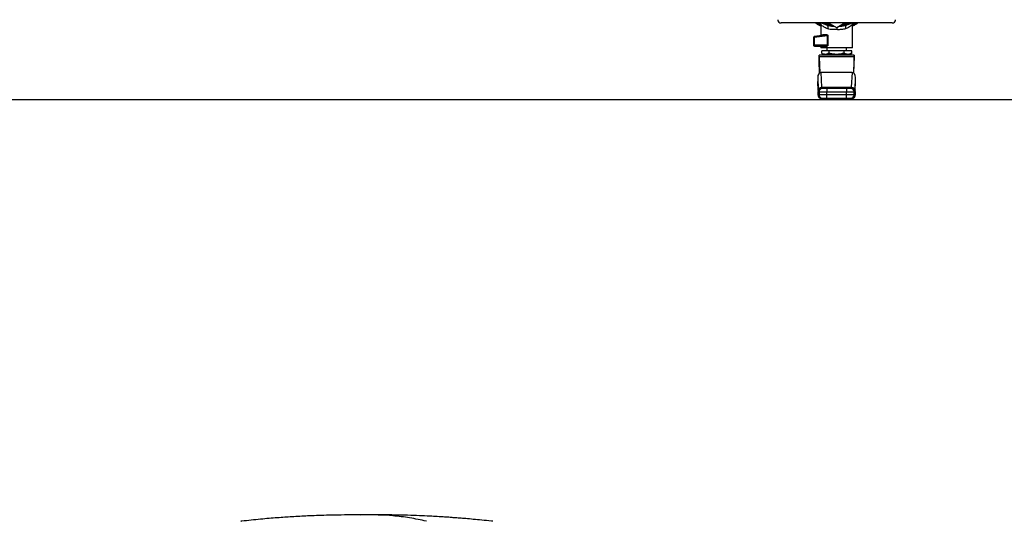
# Model space of a CAD drawing. Extents: x 0.4 to 10.6, y 0.4 to 8.1.
# Drawn here: x 6.5 to 7.6, y 4.5 to 5 of the extents above; entities that cross this region are included whole.
import ezdxf

# ---------------------------------------------------------------- set-up
doc = ezdxf.new("R2010")
doc.units = 0
doc.linetypes.add('SLD-SOLID', pattern=[0])
doc.layers.get('0').update_dxf_attribs({"linetype": 'CONTINUOUS'})

msp = doc.modelspace()

# ---------------------------------------------------------------- linework, layer by layer
at = {"color": 7, "linetype": 'SLD-SOLID'}
for p, q in [((7.468, 5.0069), (7.35, 5.0069)), ((7.3924, 5.0048), (7.389, 5.0069)), ((7.3923, 5.0049), (7.3923, 4.9933)), ((7.3985, 5.0045), (7.3997, 5.0043)), ((7.409, 5.0018), (7.4001, 5.0069)), ((7.4179, 5.0069), (7.409, 5.0018)), ((7.4183, 5.0043), (7.4195, 5.0045)), ((7.429, 5.0069), (7.4256, 5.0048)), ((7.4257, 4.9805), (7.4257, 5.0049)), ((7.3852, 4.9914), (7.3844, 4.9914)), ((7.3844, 4.9914), (7.3844, 4.9834)), ((7.3965, 4.9939), (7.3852, 4.9924)), ((7.3993, 4.9932), (7.3852, 4.9914)), ((7.3852, 4.9914), (7.3852, 4.9834)), ((7.3969, 4.9938), (7.3965, 4.9939)), ((7.3967, 4.9939), (7.3969, 4.9939)), ((7.3993, 4.9834), (7.3993, 4.9932)), ((7.3997, 4.9932), (7.3997, 4.9834)), ((7.3852, 4.9834), (7.3844, 4.9834)), ((7.3993, 4.9834), (7.3852, 4.9834)), ((7.3854, 4.9824), (7.3963, 4.9824)), ((7.3923, 4.9824), (7.3923, 4.9805)), ((7.4257, 4.9805), (7.3923, 4.9805)), ((7.397, 4.9815), (7.3932, 4.9815)), ((7.3986, 4.9805), (7.3986, 4.9775)), ((7.4193, 4.9775), (7.4193, 4.9805)), ((7.4208, 4.9805), (7.4208, 4.9805)), ((7.3903, 4.9667), (7.3903, 4.9726)), ((7.4277, 4.9726), (7.3903, 4.9726)), ((7.3905, 4.9709), (7.3912, 4.954)), ((7.4275, 4.9709), (7.3905, 4.9709)), ((7.401, 4.9775), (7.3931, 4.9775)), ((7.3931, 4.9748), (7.3931, 4.9775)), ((7.3931, 4.9748), (7.3952, 4.9736)), ((7.3971, 4.9736), (7.3952, 4.9736)), ((7.409, 4.9736), (7.3971, 4.9736)), ((7.4, 4.9736), (7.4, 4.9726)), ((7.4169, 4.9775), (7.401, 4.9775)), ((7.401, 4.9748), (7.401, 4.9775)), ((7.4011, 4.9736), (7.4011, 4.9726)), ((7.4209, 4.9736), (7.409, 4.9736)), ((7.4169, 4.9748), (7.4169, 4.9775)), ((7.4249, 4.9775), (7.4169, 4.9775)), ((7.4169, 4.9726), (7.4169, 4.9736)), ((7.4228, 4.9736), (7.4209, 4.9736)), ((7.4228, 4.9736), (7.4249, 4.9748)), ((7.4249, 4.9748), (7.4249, 4.9775)), ((7.4275, 4.9709), (7.4267, 4.954)), ((7.4277, 4.9667), (7.4277, 4.9726)), ((7.3909, 4.9537), (7.3903, 4.9667)), ((7.4271, 4.9537), (7.4277, 4.9667)), ((7.3889, 4.949), (7.3895, 4.9359)), ((7.3889, 4.949), (7.3889, 4.9448)), ((7.3934, 4.9387), (7.3927, 4.9544)), ((7.4253, 4.9544), (7.3927, 4.9544)), ((7.4253, 4.9544), (7.4245, 4.9387)), ((7.4285, 4.9359), (7.4291, 4.949)), ((7.4291, 4.9448), (7.4291, 4.949)), ((7.3889, 4.9445), (7.3893, 4.9352)), ((7.3933, 4.9377), (7.3934, 4.9377)), ((7.3934, 4.9387), (7.4245, 4.9387)), ((7.3934, 4.9385), (7.3934, 4.9387)), ((7.3986, 4.9377), (7.3986, 4.9337)), ((7.3986, 4.9377), (7.4193, 4.9377)), ((7.4193, 4.9377), (7.4193, 4.9337)), ((7.4245, 4.9387), (7.4245, 4.9385)), ((7.4286, 4.9352), (7.4291, 4.9445)), ((7.389, 4.9337), (7.389, 4.9308)), ((7.3895, 4.9359), (7.3895, 4.9356)), ((7.3903, 4.9337), (7.3986, 4.9337)), ((7.3903, 4.9337), (7.3903, 4.9308)), ((7.3986, 4.9308), (7.3903, 4.9308)), ((7.3986, 4.9337), (7.4193, 4.9337)), ((7.3986, 4.9308), (7.3986, 4.9337)), ((7.3986, 4.9268), (7.3986, 4.9308)), ((7.4193, 4.9308), (7.3986, 4.9308)), ((7.4193, 4.9337), (7.4277, 4.9337)), ((7.4193, 4.9308), (7.4193, 4.9337)), ((7.4193, 4.9268), (7.4193, 4.9308)), ((7.4277, 4.9308), (7.4193, 4.9308)), ((7.4277, 4.9308), (7.4277, 4.9337)), ((7.4285, 4.9359), (7.4285, 4.9356)), ((7.4289, 4.9308), (7.4289, 4.9337)), ((6.4882, 4.9256), (8.3298, 4.9256)), ((7.4193, 4.9268), (7.3986, 4.9268))]:
    msp.add_line(p, q, dxfattribs=at)
at = {"color": 8, "linetype": 'SLD-SOLID'}
for p, q in [((7.3893, 4.9352), (7.3889, 4.9448)), ((7.4286, 4.9352), (7.4291, 4.9448)), ((7.3903, 4.9337), (7.389, 4.9337)), ((7.389, 4.9308), (7.3903, 4.9308)), ((7.4289, 4.9337), (7.4277, 4.9337)), ((7.4277, 4.9308), (7.4289, 4.9308)), ((6.9105, 4.4849), (6.9042, 4.4848))]:
    msp.add_line(p, q, dxfattribs=at)
at = {"color": 7, "linetype": 'SLD-SOLID', "flags": 128}
msp.add_lwpolyline([(7.3985, 5.0045), (7.3938, 5.0063), (7.3927, 5.0069)], dxfattribs=at)
at = {"color": 8, "linetype": 'SLD-SOLID', "flags": 128}
for points in [[(7.4029, 5.0053), (7.3994, 5.0061), (7.3971, 5.0069)], [(7.4209, 5.0069), (7.4186, 5.0061), (7.415, 5.0053)], [(7.4304, 5.0069), (7.4282, 5.0055), (7.4257, 5.0041)], [(7.3993, 4.9932), (7.3993, 4.9932), (7.3993, 4.9933), (7.3992, 4.9933), (7.3992, 4.9935), (7.3991, 4.9936), (7.3989, 4.9936), (7.3982, 4.9938), (7.3969, 4.9938)]]:
    msp.add_lwpolyline(points, dxfattribs=at)
at = {"color": 7, "linetype": 'SLD-SOLID'}
for centre, radius, start, end in [((7.35, 5.0104), 0.0035, 180, 270), ((7.468, 5.0104), 0.0035, 270, 0), ((7.3854, 4.9914), 0.000984, 97.4205, 180), ((7.3856, 4.9922), 0.000406, 148.6736, 191.4236), ((7.3909, 4.9922), 0.00569, 180.8176, 187.7311), ((7.3854, 4.9834), 0.000984, 179.9993, 270.0003), ((7.391, 4.9834), 0.00574, 179.5823, 186.5456), ((7.3857, 4.9827), 0.000415, 175.956, 218.675), ((7.393, 4.9337), 0.00394, 90, 180), ((7.3942, 4.9337), 0.00394, 90.0168, 180.0156), ((7.4237, 4.9337), 0.00394, 359.9854, 89.9826), ((7.425, 4.9337), 0.00394, 0, 90), ((7.393, 4.9308), 0.00394, 180, 270), ((7.3942, 4.9308), 0.00394, 179.9844, 269.9832), ((7.4237, 4.9308), 0.00394, 270.0174, 0.0146), ((7.425, 4.9308), 0.00394, 270, 0)]:
    msp.add_arc(centre, radius, start, end, dxfattribs=at)
at = {"color": 8, "linetype": 'SLD-SOLID'}
for start, end in [(246.4737, 262.4502), (277.5498, 293.5263)]:
    msp.add_arc((7.409, 5.0381), 0.0341, start, end, dxfattribs=at)
at = {"color": 7, "linetype": 'SLD-SOLID'}
for centre, major_axis, ratio, start_param, end_param in [((7.3903, 4.9667), (0, 0.00591), 0.044737, 5.497787, 6.283185), ((7.4277, 4.9667), (0, 0.00591), 0.044737, 0, 0.785398), ((7.3928, 4.9488), (0.00025, -0.00556), 0.706753, 3.109985, 4.649174), ((7.4251, 4.9488), (0.00025, 0.00556), 0.706753, 4.775604, 6.314793), ((7.3928, 4.9447), (0.00025, -0.00556), 0.706753, 4.649174, 4.712389), ((7.4251, 4.9447), (0.00025, 0.00556), 0.706753, 4.712389, 4.775604)]:
    msp.add_ellipse(centre, major_axis=major_axis, ratio=ratio, start_param=start_param, end_param=end_param, dxfattribs=at)
for points, knots in [([(7.3923, 5.0035), (7.3913, 5.004), (7.3893, 5.0048), (7.3875, 5.0062), (7.3866, 5.0069)], [0, 0, 0, 0, 0.475432, 1, 1, 1, 1]), ([(7.3916, 5.007), (7.3917, 5.0069), (7.3919, 5.0065), (7.3922, 5.0058), (7.3922, 5.0052), (7.3923, 5.0049)], [0, 0, 0, 0, 0.127418, 0.576244, 1, 1, 1, 1]), ([(7.3995, 5.0007), (7.399, 5.001), (7.3982, 5.0013), (7.3962, 5.0022), (7.3943, 5.0034), (7.3926, 5.0046), (7.3924, 5.0048), (7.3923, 5.0049)], [0, 0, 0, 0, 0.136592, 0.182947, 0.503463, 0.746587, 1, 1, 1, 1]), ([(7.3985, 5.0045), (7.3987, 5.0044), (7.3992, 5.0042), (7.3996, 5.0033), (7.3998, 5.0021), (7.3996, 5.0012), (7.3995, 5.0007)], [0, 0, 0, 0, 0.242157, 0.499999, 0.757842, 1, 1, 1, 1]), ([(7.409, 4.9998), (7.4074, 4.9998), (7.405, 4.9998), (7.4018, 5.0001), (7.4003, 5.0005), (7.3995, 5.0007)], [0, 0, 0, 0, 0.472584, 0.716802, 1, 1, 1, 1]), ([(7.4184, 5.0007), (7.4169, 5.0004), (7.414, 4.9997), (7.4107, 4.9998), (7.409, 4.9998)], [0, 0, 0, 0, 0.508249, 1, 1, 1, 1]), ([(7.4195, 5.0045), (7.4192, 5.0044), (7.4188, 5.0042), (7.4184, 5.0033), (7.4182, 5.0021), (7.4184, 5.0012), (7.4184, 5.0007)], [0, 0, 0, 0, 0.242159, 0.5, 0.757842, 1, 1, 1, 1]), ([(7.4257, 5.0049), (7.4256, 5.0048), (7.4254, 5.0046), (7.4239, 5.0036), (7.4216, 5.0021), (7.4195, 5.0012), (7.4184, 5.0007)], [0, 0, 0, 0, 0.234573, 0.485799, 0.745813, 1, 1, 1, 1]), ([(7.4253, 5.0069), (7.4252, 5.0069), (7.4235, 5.0058), (7.4215, 5.0051), (7.4195, 5.0045)], [0, 0, 0, 0, 0.0050826, 1, 1, 1, 1]), ([(7.4277, 5.0071), (7.4274, 5.0066), (7.4268, 5.0056), (7.426, 5.0051), (7.4256, 5.0048)], [0, 0, 0, 0, 0.496074, 1, 1, 1, 1]), ([(7.4257, 5.0049), (7.4257, 5.0052), (7.4258, 5.0058), (7.426, 5.0065), (7.4263, 5.0069), (7.4263, 5.0069)], [0, 0, 0, 0, 0.432823, 0.891239, 1, 1, 1, 1]), ([(7.4314, 5.0069), (7.4307, 5.0063), (7.4289, 5.005), (7.4269, 5.0041), (7.4257, 5.0035)], [0, 0, 0, 0, 0.406793, 1, 1, 1, 1]), ([(7.3924, 4.9933), (7.3925, 4.9933), (7.3927, 4.9934), (7.393, 4.9936), (7.3932, 4.9939), (7.3932, 4.9942), (7.3932, 4.9943)], [0, 0, 0, 0, 0.229507, 0.483002, 0.745845, 1, 1, 1, 1]), ([(7.3932, 4.9943), (7.3937, 4.9944), (7.3946, 4.9945), (7.3962, 4.9947), (7.397, 4.9948)], [0, 0, 0, 0, 0.4882067, 1, 1, 1, 1]), ([(7.3965, 4.9939), (7.3965, 4.9939), (7.3967, 4.9939), (7.3969, 4.9942), (7.397, 4.9945), (7.397, 4.9947), (7.397, 4.9948)], [0, 0, 0, 0, 0.241259, 0.49999, 0.758734, 1, 1, 1, 1]), ([(7.397, 4.9948), (7.3973, 4.9948), (7.3978, 4.9949), (7.3986, 4.9946), (7.3991, 4.9943), (7.3994, 4.994), (7.3996, 4.9937), (7.3997, 4.9934), (7.3997, 4.9933), (7.3997, 4.9932)], [0, 0, 0, 0, 0.274438, 0.544044, 0.675349, 0.789274, 0.899737, 0.950081, 1, 1, 1, 1]), ([(7.3993, 4.9932), (7.3993, 4.9932), (7.3995, 4.9932), (7.3996, 4.9932), (7.3997, 4.9932)], [0, 0, 0, 0, 0.50007, 1, 1, 1, 1]), ([(7.3923, 4.9824), (7.3924, 4.9824), (7.3926, 4.9824), (7.393, 4.9822), (7.3932, 4.9818), (7.3932, 4.9816), (7.3932, 4.9815)], [0, 0, 0, 0, 0.249992, 0.500009, 0.750013, 1, 1, 1, 1]), ([(7.3963, 4.9824), (7.3969, 4.9825), (7.3978, 4.9825), (7.3987, 4.9829), (7.3991, 4.9831), (7.3992, 4.9833), (7.3993, 4.9834), (7.3993, 4.9834), (7.3993, 4.9834)], [0, 0, 0, 0, 0.56051, 0.8207768, 0.9294083, 0.9678876, 0.9844326, 1, 1, 1, 1]), ([(7.397, 4.9815), (7.397, 4.9816), (7.397, 4.9818), (7.3968, 4.9822), (7.3966, 4.9824), (7.3964, 4.9824), (7.3963, 4.9824)], [0, 0, 0, 0, 0.24999, 0.499994, 0.749989, 1, 1, 1, 1]), ([(7.3997, 4.9834), (7.3997, 4.9834), (7.3997, 4.9832), (7.3996, 4.9829), (7.3993, 4.9824), (7.3987, 4.9819), (7.3978, 4.9815), (7.3973, 4.9815), (7.397, 4.9815)], [0, 0, 0, 0, 0.047713, 0.097053, 0.207936, 0.451807, 0.726209, 1, 1, 1, 1]), ([(7.3993, 4.9834), (7.3993, 4.9834), (7.3995, 4.9834), (7.3996, 4.9834), (7.3997, 4.9834)], [0, 0, 0, 0, 0.499949, 1, 1, 1, 1]), ([(7.3971, 4.9736), (7.3964, 4.9736), (7.395, 4.9738), (7.3937, 4.9745), (7.3931, 4.9748)], [0, 0, 0, 0, 0.494509, 1, 1, 1, 1]), ([(7.401, 4.9748), (7.4004, 4.9745), (7.3991, 4.9738), (7.3977, 4.9736), (7.3971, 4.9736)], [0, 0, 0, 0, 0.495458, 1, 1, 1, 1]), ([(7.409, 4.9736), (7.4077, 4.9736), (7.405, 4.9738), (7.4023, 4.9745), (7.401, 4.9748)], [0, 0, 0, 0, 0.494507, 1, 1, 1, 1]), ([(7.4169, 4.9748), (7.4156, 4.9745), (7.413, 4.9738), (7.4103, 4.9736), (7.409, 4.9736)], [0, 0, 0, 0, 0.495459, 1, 1, 1, 1]), ([(7.4209, 4.9736), (7.4203, 4.9736), (7.4189, 4.9738), (7.4176, 4.9745), (7.4169, 4.9748)], [0, 0, 0, 0, 0.494511, 1, 1, 1, 1]), ([(7.4249, 4.9748), (7.4242, 4.9745), (7.4229, 4.9738), (7.4216, 4.9736), (7.4209, 4.9736)], [0, 0, 0, 0, 0.495458, 1, 1, 1, 1]), ([(7.3895, 4.9359), (7.3896, 4.9362), (7.3897, 4.9369), (7.3906, 4.9379), (7.3919, 4.9385), (7.3929, 4.9386), (7.3934, 4.9387)], [0, 0, 0, 0, 0.250001, 0.499999, 0.750001, 1, 1, 1, 1]), ([(7.3895, 4.9356), (7.3895, 4.9359), (7.3896, 4.9363), (7.39, 4.937), (7.3907, 4.9378), (7.3917, 4.9382), (7.3926, 4.9385), (7.3931, 4.9385), (7.3934, 4.9385)], [0, 0, 0, 0, 0.147765, 0.284027, 0.501564, 0.755832, 0.847447, 1, 1, 1, 1]), ([(7.3931, 4.9377), (7.3931, 4.9377), (7.3929, 4.9377), (7.3936, 4.9377), (7.3942, 4.9377)], [0, 0, 0, 0, 0.228346, 1, 1, 1, 1]), ([(7.3942, 4.9377), (7.3943, 4.9377), (7.3945, 4.9377), (7.3955, 4.9377), (7.397, 4.9377), (7.3981, 4.9377), (7.3986, 4.9377)], [0, 0, 0, 0, 0.240536, 0.499998, 0.75946, 1, 1, 1, 1]), ([(7.4193, 4.9377), (7.4199, 4.9377), (7.421, 4.9377), (7.4225, 4.9377), (7.4235, 4.9377), (7.4237, 4.9377), (7.4237, 4.9377)], [0, 0, 0, 0, 0.240533, 0.499996, 0.759464, 1, 1, 1, 1]), ([(7.4237, 4.9377), (7.4243, 4.9377), (7.4251, 4.9377), (7.4249, 4.9377), (7.4248, 4.9377)], [0, 0, 0, 0, 0.771654, 1, 1, 1, 1]), ([(7.4245, 4.9387), (7.4251, 4.9386), (7.4261, 4.9385), (7.4273, 4.9379), (7.4283, 4.9369), (7.4284, 4.9362), (7.4285, 4.9359)], [0, 0, 0, 0, 0.249998, 0.500003, 0.75, 1, 1, 1, 1]), ([(7.4245, 4.9385), (7.425, 4.9385), (7.426, 4.9384), (7.4273, 4.9378), (7.428, 4.937), (7.4284, 4.9363), (7.4284, 4.9359), (7.4285, 4.9356)], [0, 0, 0, 0, 0.244457, 0.499304, 0.715996, 0.852141, 1, 1, 1, 1]), ([(7.3895, 4.9356), (7.3895, 4.9356), (7.3895, 4.9356), (7.3895, 4.9355), (7.3895, 4.9355), (7.3895, 4.9355)], [0, 0, 0, 0, 0.376612, 0.86745, 1, 1, 1, 1]), ([(7.3896, 4.9362), (7.3896, 4.9361), (7.3896, 4.9359), (7.3897, 4.936), (7.3897, 4.936)], [0, 0, 0, 0, 0.867856, 1, 1, 1, 1]), ([(7.4283, 4.936), (7.4283, 4.936), (7.4284, 4.9359), (7.4284, 4.9361), (7.4284, 4.9362)], [0, 0, 0, 0, 0.123924, 1, 1, 1, 1]), ([(7.3942, 4.9268), (7.3936, 4.9268), (7.3929, 4.9268), (7.3931, 4.9268), (7.3931, 4.9268)], [0, 0, 0, 0, 0.771651, 1, 1, 1, 1]), ([(7.3986, 4.9268), (7.3981, 4.9268), (7.3969, 4.9268), (7.3955, 4.9268), (7.3945, 4.9268), (7.3943, 4.9268), (7.3942, 4.9268)], [0, 0, 0, 0, 0.250004, 0.5, 0.750001, 1, 1, 1, 1]), ([(7.4237, 4.9268), (7.4237, 4.9268), (7.4235, 4.9268), (7.4225, 4.9268), (7.421, 4.9268), (7.4199, 4.9268), (7.4193, 4.9268)], [0, 0, 0, 0, 0.250001, 0.500003, 0.750001, 1, 1, 1, 1]), ([(7.4248, 4.9268), (7.4249, 4.9268), (7.4251, 4.9268), (7.4243, 4.9268), (7.4237, 4.9268)], [0, 0, 0, 0, 0.228346, 1, 1, 1, 1]), ([(6.7782, 4.4783), (6.7778, 4.4783), (6.7773, 4.4782), (6.7775, 4.4782), (6.7775, 4.4782)], [0, 0, 0, 0, 0.841449, 1, 1, 1, 1]), ([(6.894, 4.485), (6.8895, 4.4849), (6.8808, 4.4849), (6.8686, 4.4846), (6.8579, 4.4843), (6.8485, 4.4839), (6.8398, 4.4834), (6.8292, 4.4828), (6.8153, 4.4819), (6.7975, 4.4804), (6.7849, 4.479), (6.7782, 4.4783)], [0, 0, 0, 0, 0.11764, 0.223014, 0.315989, 0.396452, 0.465978, 0.539895, 0.672767, 0.826112, 1, 1, 1, 1]), ([(6.9043, 4.485), (6.9028, 4.485), (6.8996, 4.485), (6.8953, 4.485), (6.8917, 4.485), (6.8906, 4.485), (6.89, 4.485)], [0, 0, 0, 0, 0.2134513, 0.4510174, 0.713097, 1, 1, 1, 1]), ([(6.9105, 4.4849), (6.9099, 4.4849), (6.909, 4.485), (6.9065, 4.485), (6.9046, 4.485), (6.903, 4.485), (6.9018, 4.485), (6.9006, 4.485), (6.899, 4.485), (6.8972, 4.485), (6.8966, 4.485), (6.8962, 4.485)], [0, 0, 0, 0, 0.264607, 0.377463, 0.48414, 0.538005, 0.59347, 0.651498, 0.712875, 0.847328, 1, 1, 1, 1]), ([(6.9105, 4.4849), (6.9104, 4.4849), (6.91, 4.4849), (6.9085, 4.485), (6.9064, 4.485), (6.9046, 4.485), (6.9036, 4.485)], [0, 0, 0, 0, 0.244248, 0.490833, 0.742031, 1, 1, 1, 1]), ([(6.9175, 4.485), (6.9165, 4.485), (6.9147, 4.485), (6.9126, 4.485), (6.9111, 4.4849), (6.9107, 4.4849), (6.9105, 4.4849)], [0, 0, 0, 0, 0.257967, 0.509166, 0.755752, 1, 1, 1, 1]), ([(6.9175, 4.485), (6.9173, 4.485), (6.9163, 4.485), (6.9146, 4.485), (6.9121, 4.485), (6.9112, 4.4849), (6.9105, 4.4849)], [0, 0, 0, 0, 0.052698, 0.261429, 0.482252, 1, 1, 1, 1]), ([(6.9311, 4.485), (6.9305, 4.485), (6.9294, 4.485), (6.9258, 4.485), (6.9215, 4.485), (6.9183, 4.485), (6.9168, 4.485)], [0, 0, 0, 0, 0.286903, 0.548984, 0.786551, 1, 1, 1, 1]), ([(6.974, 4.4783), (6.9681, 4.4796), (6.9563, 4.4821), (6.9398, 4.484), (6.9268, 4.4849), (6.9198, 4.4849), (6.9175, 4.4849)], [0, 0, 0, 0, 0.314512, 0.628657, 0.875339, 1, 1, 1, 1]), ([(6.9249, 4.485), (6.9245, 4.485), (6.9239, 4.485), (6.9221, 4.485), (6.9205, 4.485), (6.9197, 4.485), (6.9192, 4.485), (6.9192, 4.485)], [0, 0, 0, 0, 0.37308, 0.701635, 0.851628, 0.993421, 1, 1, 1, 1]), ([(7.0429, 4.4783), (7.0395, 4.4787), (7.0332, 4.4794), (7.0241, 4.4802), (7.0162, 4.481), (7.0095, 4.4815), (7.004, 4.4819), (6.9996, 4.4823), (6.9962, 4.4825), (6.9923, 4.4828), (6.9868, 4.4831), (6.979, 4.4836), (6.969, 4.484), (6.9569, 4.4845), (6.9427, 4.4849), (6.9325, 4.4849), (6.9271, 4.485)], [0, 0, 0, 0, 0.0901322, 0.1690339, 0.2370589, 0.294493, 0.3415809, 0.3785658, 0.4057868, 0.4317979, 0.4820629, 0.550194, 0.636112, 0.7397431, 0.8610388, 1, 1, 1, 1]), ([(7.0444, 4.4782), (7.0444, 4.4782), (7.0442, 4.4782), (7.0434, 4.4783), (7.0429, 4.4783)], [0, 0, 0, 0, 0.412511, 1, 1, 1, 1])]:
    msp.add_open_spline(points, degree=3, knots=knots, dxfattribs=at)
at = {"color": 8, "linetype": 'SLD-SOLID'}
for points, knots in [([(7.3923, 5.0042), (7.3906, 5.005), (7.389, 5.0057), (7.3876, 5.0069), (7.3876, 5.0069)], [0, 0, 0, 0, 0.989424, 1, 1, 1, 1]), ([(7.3921, 5.005), (7.3921, 5.005), (7.3918, 5.0052), (7.3911, 5.0058), (7.3906, 5.0066), (7.3903, 5.0071)], [0, 0, 0, 0, 0.084456, 0.420856, 1, 1, 1, 1]), ([(7.391, 5.0069), (7.3911, 5.0069), (7.3915, 5.0068), (7.3917, 5.0066), (7.3918, 5.0065)], [0, 0, 0, 0, 0.397729, 1, 1, 1, 1]), ([(7.3997, 5.0043), (7.401, 5.004), (7.403, 5.0035), (7.4052, 5.0035), (7.4061, 5.0035)], [0, 0, 0, 0, 0.615866, 1, 1, 1, 1]), ([(7.409, 5.0018), (7.409, 5.0015), (7.409, 5.0009), (7.409, 5.0002), (7.409, 4.9998)], [0, 0, 0, 0, 0.507322, 1, 1, 1, 1]), ([(7.4119, 5.0035), (7.4127, 5.0035), (7.4149, 5.0035), (7.417, 5.004), (7.4183, 5.0043)], [0, 0, 0, 0, 0.366181, 1, 1, 1, 1]), ([(7.4262, 5.0065), (7.4263, 5.0066), (7.4266, 5.0068), (7.4269, 5.0069), (7.4271, 5.0069)], [0, 0, 0, 0, 0.505508, 1, 1, 1, 1]), ([(7.3928, 4.9934), (7.3928, 4.9935), (7.3928, 4.9938), (7.393, 4.9942), (7.3931, 4.9943), (7.3932, 4.9943)], [0, 0, 0, 0, 0.185133, 0.593492, 1, 1, 1, 1]), ([(7.3932, 4.9815), (7.3931, 4.9815), (7.393, 4.9815), (7.3928, 4.9819), (7.3928, 4.9823), (7.3927, 4.9824)], [0, 0, 0, 0, 0.378024, 0.754127, 1, 1, 1, 1]), ([(7.3934, 4.9377), (7.3934, 4.9377), (7.3934, 4.9378), (7.3934, 4.938), (7.3934, 4.9383), (7.3934, 4.9385)], [0, 0, 0, 0, 0.148753, 0.534248, 1, 1, 1, 1]), ([(7.4245, 4.9385), (7.4245, 4.9383), (7.4246, 4.938), (7.4246, 4.9378), (7.4246, 4.9377), (7.4246, 4.9377)], [0, 0, 0, 0, 0.4645015, 0.8489344, 1, 1, 1, 1])]:
    msp.add_open_spline(points, degree=3, knots=knots, dxfattribs=at)

doc.saveas('drawing.dxf')
